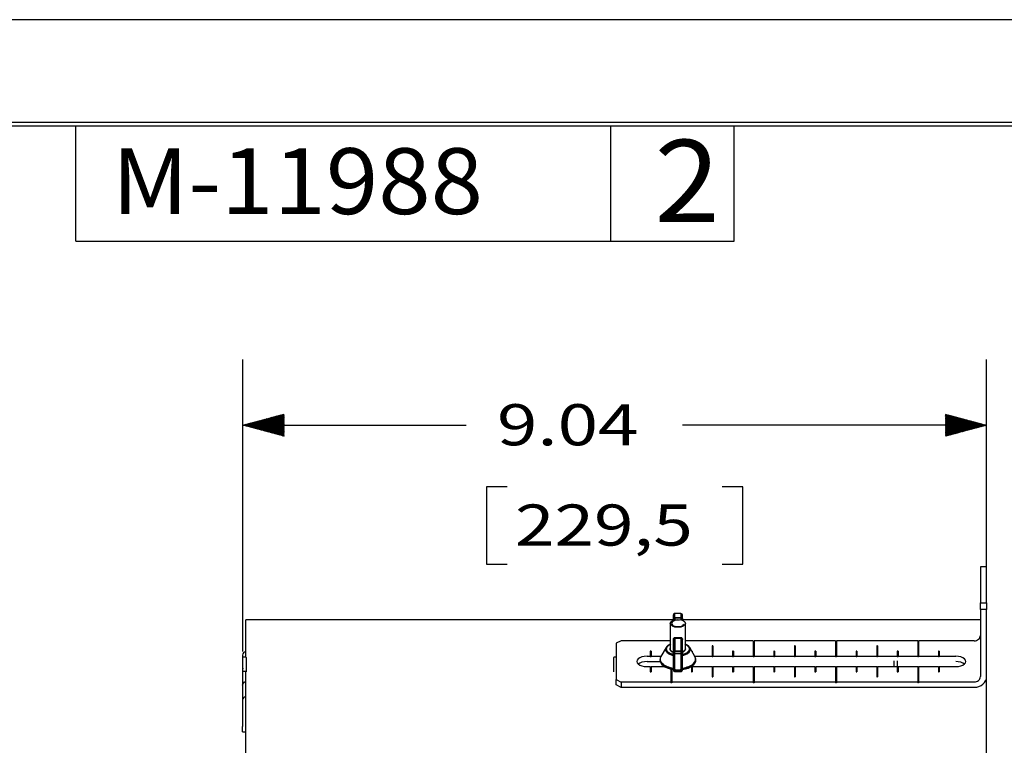
# Model space of a CAD drawing. Units: inches. Extents: x 0 to 17, y 0 to 11.
# Drawn here: x 6.3 to 9.3, y 8.8 to 11 of the extents above; entities that cross this region are included whole.
import ezdxf

# ---------------------------------------------------------------- set-up
doc = ezdxf.new("R2010")
doc.units = ezdxf.units.IN
doc.header["$MEASUREMENT"] = 0
doc.layers.get('0').update_dxf_attribs({"linetype": 'CONTINUOUS'})
for name, color, linetype in [('1', 7, 'CONTINUOUS'), ('100', 7, 'CONTINUOUS'), ('2', 7, 'CONTINUOUS'), ('5', 7, 'CONTINUOUS'), ('TOP', 7, 'CONTINUOUS')]:
    doc.layers.add(name, color=color, linetype=linetype)
doc.styles.add('blockfont', font='simplex.shx')
doc.styles.add('DEFAULT', font='simplex.shx')

msp = doc.modelspace()

# ---------------------------------------------------------------- linework, layer by layer
at = {"color": 7}
msp.add_lwpolyline([(0, 0), (17, 0), (17, 11), (0, 11)], close=True, dxfattribs=at)
at = {"layer": '1', "color": 7, "linetype": 'Continuous'}
for p, q in [((16.6875, 10.6875), (0.3125, 10.6875)), ((0.3225, 10.6775), (16.6775, 10.6775)), ((6.4475, 10.3275), (6.4475, 10.6775)), ((8.0725, 10.3275), (8.0725, 10.6775)), ((8.4475, 10.3275), (8.4475, 10.6775)), ((6.4475, 10.3275), (8.4475, 10.3275)), ((6.9552, 9.0808), (6.9552, 9.9683)), ((9.2139, 9.2371), (9.2139, 9.9683)), ((6.9552, 9.7683), (7.6331, 9.7683)), ((9.2139, 9.7683), (8.2904, 9.7683)), ((7.6956, 9.5808), (7.6956, 9.3464)), ((7.7581, 9.5808), (7.6956, 9.5808)), ((8.4735, 9.5808), (8.411, 9.5808)), ((8.4735, 9.3464), (8.4735, 9.5808)), ((7.6956, 9.3464), (7.7581, 9.3464)), ((8.411, 9.3464), (8.4735, 9.3464)), ((8.2629, 9.1927), (8.2628, 9.1918)), ((8.2631, 9.1912), (8.2628, 9.1904)), ((8.2628, 9.1904), (8.2631, 9.1912)), ((8.263, 9.1931), (8.2673, 9.1964)), ((8.2856, 9.1965), (8.2673, 9.1965)), ((8.2673, 9.1834), (8.2673, 9.1965)), ((8.2856, 9.1834), (8.2673, 9.1834)), ((8.2673, 9.1834), (8.2856, 9.1834)), ((8.2673, 9.1834), (8.2673, 9.1771)), ((8.2673, 9.177), (8.2673, 9.1834)), ((8.2856, 9.1965), (8.2856, 9.1834)), ((8.2896, 9.1939), (8.2856, 9.1964)), ((8.2856, 9.1834), (8.2856, 9.177)), ((8.2856, 9.1834), (8.2856, 9.1771)), ((8.2861, 9.1963), (8.2899, 9.1931)), ((8.2901, 9.1904), (8.2898, 9.1912)), ((8.2898, 9.1912), (8.2901, 9.1904)), ((8.2901, 9.1918), (8.29, 9.1927)), ((8.2628, 9.1761), (8.2628, 9.1758)), ((8.2628, 9.1758), (8.2628, 9.1761)), ((8.2628, 9.1761), (8.2631, 9.1756)), ((8.2898, 9.1756), (8.2901, 9.1761)), ((8.29, 9.1758), (8.2901, 9.1761)), ((8.2901, 9.1761), (8.2901, 9.1758)), ((8.2856, 9.1228), (8.2673, 9.1228)), ((8.2673, 9.1228), (8.2673, 9.1217)), ((8.2673, 9.1217), (8.2673, 9.1228)), ((8.2856, 9.1217), (8.2673, 9.1217)), ((8.2673, 9.1217), (8.2856, 9.1217)), ((8.2673, 9.1217), (8.2673, 9.0823)), ((8.2856, 9.1217), (8.2856, 9.1228)), ((8.2856, 9.1228), (8.2856, 9.1217)), ((8.2856, 9.1217), (8.2856, 9.0823)), ((8.2406, 9.0929), (8.2247, 9.066)), ((8.2533, 9.1028), (8.2504, 9.1012)), ((8.2527, 9.087), (8.2535, 9.0902)), ((8.253, 9.0866), (8.2534, 9.0909)), ((8.2534, 9.0909), (8.253, 9.0866)), ((8.263, 9.1183), (8.2628, 9.1174)), ((8.2629, 9.1181), (8.2628, 9.1174)), ((8.2628, 9.1178), (8.2628, 9.1178)), ((8.2628, 9.1174), (8.2628, 9.0647)), ((8.2901, 9.1174), (8.2898, 9.1186)), ((8.2901, 9.1174), (8.2898, 9.1186)), ((8.2901, 9.0647), (8.2901, 9.1174)), ((8.3025, 9.1012), (8.2996, 9.1028)), ((8.3282, 9.066), (8.3123, 9.0929)), ((8.2528, 9.0886), (8.2527, 9.0874)), ((8.2527, 9.0744), (8.2527, 9.075)), ((8.2527, 9.0749), (8.2528, 9.074)), ((8.2527, 9.0748), (8.2527, 9.0745)), ((8.2528, 9.0865), (8.2532, 9.0851)), ((8.2529, 9.0754), (8.2531, 9.076)), ((8.2536, 9.0902), (8.2532, 9.0893)), ((8.2534, 9.0902), (8.2532, 9.0893)), ((8.2532, 9.0893), (8.2535, 9.0899)), ((8.2537, 9.0716), (8.2539, 9.0714)), ((8.2625, 9.0784), (8.2568, 9.0811)), ((8.2576, 9.0806), (8.2626, 9.0784)), ((8.2624, 9.0786), (8.2627, 9.0785)), ((8.2663, 9.0708), (8.2674, 9.0706)), ((8.2673, 9.0823), (8.2856, 9.0823)), ((8.2673, 9.0752), (8.2673, 9.0823)), ((8.2856, 9.0823), (8.2673, 9.0823)), ((8.2673, 9.0752), (8.2856, 9.0752)), ((8.2856, 9.0752), (8.2673, 9.0752)), ((8.2673, 9.0246), (8.2673, 9.0752)), ((8.2683, 9.0704), (8.2678, 9.0705)), ((8.2856, 9.0823), (8.2856, 9.0752)), ((8.2856, 9.0752), (8.2856, 9.0246)), ((8.2979, 9.0838), (8.2903, 9.0787)), ((8.298, 9.0717), (8.2976, 9.0713)), ((8.299, 9.0741), (8.2993, 9.0745)), ((8.2997, 9.0885), (8.2997, 9.0877)), ((8.3, 9.0759), (8.3, 9.0755)), ((8.3055, 9.075), (8.3022, 9.076)), ((8.3085, 9.0772), (8.3056, 9.0782)), ((8.3085, 9.0772), (8.3056, 9.0782)), ((8.2224, 9.0592), (8.222, 9.0558)), ((8.2295, 9.04), (8.2312, 9.0385)), ((8.2628, 9.0306), (8.2631, 9.029)), ((8.2663, 9.0412), (8.2673, 9.041)), ((8.2897, 9.029), (8.2901, 9.0306)), ((8.2901, 9.0306), (8.2901, 9.0296)), ((8.3216, 9.0385), (8.3233, 9.04)), ((8.3289, 9.0509), (8.3288, 9.0504)), ((8.3308, 9.0558), (8.3305, 9.0592)), ((8.2668, 9.0265), (8.2673, 9.0265)), ((8.2681, 9.0272), (8.2673, 9.0272)), ((8.2673, 9.0267), (8.2673, 9.0254)), ((8.2683, 9.0254), (8.2673, 9.0255)), ((8.2673, 9.0246), (8.2673, 9.0202)), ((8.2856, 9.0246), (8.2673, 9.0246)), ((8.2673, 9.0202), (8.2673, 9.0246)), ((8.2673, 9.0246), (8.2856, 9.0246)), ((8.2673, 9.0202), (8.2856, 9.0202)), ((8.2856, 9.0255), (8.2846, 9.0254)), ((8.2856, 9.0272), (8.2848, 9.0272)), ((8.2856, 9.0254), (8.2856, 9.0267)), ((8.2856, 9.0265), (8.2863, 9.0266)), ((8.2856, 9.0265), (8.2864, 9.0266)), ((8.2856, 9.0246), (8.2856, 9.0202)), ((8.2856, 9.0202), (8.2856, 9.0246)), ((8.2901, 9.0266), (8.2901, 9.0287))]:
    msp.add_line(p, q, dxfattribs=at)
for centre, major_axis, start_param, end_param in [((8.2764, 9.0872), (-0.0375, 0), 5.373069, 7.480579), ((8.2764, 9.0872), (-0.0375, 0), 1.94421, 3.949353), ((8.2764, 9.0577), (-0.0541, 0), 5.985634, 7.602823), ((8.2764, 9.0577), (0.0541, 0), 2.844041, 4.46123), ((8.2764, 9.0884), (-0.0238, 0), 0.150568, 0.943831), ((8.2764, 9.0577), (-0.0541, 0), 1.821955, 3.439144), ((8.2764, 9.0577), (0.0541, 0), 4.963547, 6.580737), ((8.2764, 9.0884), (-0.0232, 0), 2.195174, 3.288315), ((8.2764, 9.0543), (0.0545, 0), 3.088533, 4.458407), ((8.2764, 9.0543), (-0.0545, 0), 6.230126, 7.598439), ((8.2764, 9.0523), (0.0525, 0), 3.660301, 4.448687), ((8.2764, 9.0543), (-0.0545, 0), 1.811417, 3.194657), ((8.2764, 9.0543), (0.0545, 0), 4.952765, 6.33625), ((8.2764, 9.0523), (0.0525, 0), 4.978452, 5.749336)]:
    msp.add_ellipse(centre, major_axis=major_axis, ratio=0.518562, start_param=start_param, end_param=end_param, dxfattribs=at)
for points, weights in [([(8.2628, 9.1918), (8.2628, 9.1926), (8.2628, 9.1884), (8.2628, 9.1795)], [0.956578302166, 0.928713020597, 0.928713020597, 0.956578302166]), ([(8.2673, 9.1834), (8.2647, 9.1834), (8.2628, 9.1818), (8.2628, 9.1795)], [1, 0.804737854124, 0.804737854124, 1]), ([(8.2628, 9.1795), (8.2628, 9.1818), (8.2647, 9.1834), (8.2673, 9.1834)], [0.956578302166, 0.769794770396, 0.769794770396, 0.956578302166]), ([(8.2673, 9.1834), (8.2673, 9.1927), (8.2673, 9.1972), (8.2673, 9.1964)], [0.956578302166, 0.92889460861, 0.928714203941, 0.956037088159]), ([(8.2856, 9.1964), (8.2856, 9.1972), (8.2856, 9.1927), (8.2856, 9.1834)], [0.956037088158, 0.928714203941, 0.92889460861, 0.956578302166]), ([(8.2856, 9.1834), (8.2882, 9.1834), (8.2901, 9.1818), (8.2901, 9.1795)], [0.956578302166, 0.769794770396, 0.769794770396, 0.956578302166]), ([(8.2901, 9.1795), (8.2901, 9.1818), (8.2882, 9.1834), (8.2856, 9.1834)], [1, 0.804737854124, 0.804737854124, 1]), ([(8.2901, 9.1795), (8.2901, 9.1884), (8.2901, 9.1926), (8.2901, 9.1918)], [0.956578302166, 0.928713020597, 0.928713020597, 0.956578302166]), ([(8.2628, 9.1795), (8.2628, 9.1788), (8.2628, 9.1774), (8.2628, 9.1761)], [1, 0.862235560194, 0.862235560194, 1]), ([(8.2901, 9.1761), (8.2901, 9.1774), (8.2901, 9.1788), (8.2901, 9.1795)], [1, 0.862235560194, 0.862235560194, 1]), ([(8.2673, 9.1217), (8.2647, 9.1217), (8.2628, 9.12), (8.2628, 9.1178)], [0.956578302166, 0.769794770396, 0.769794770396, 0.956578302166]), ([(8.2628, 9.1178), (8.2628, 9.12), (8.2647, 9.1217), (8.2673, 9.1217)], [1, 0.804737854124, 0.804737854124, 1]), ([(8.2673, 9.0823), (8.2673, 9.0988), (8.2673, 9.1123), (8.2673, 9.1217)], [0.956578302166, 0.928713020597, 0.928713020597, 0.956578302166]), ([(8.2856, 9.1217), (8.2856, 9.1123), (8.2856, 9.0988), (8.2856, 9.0823)], [0.956578302166, 0.928713020597, 0.928713020597, 0.956578302166]), ([(8.2856, 9.1217), (8.2882, 9.1217), (8.2901, 9.12), (8.2901, 9.1178)], [1, 0.804737854124, 0.804737854124, 1]), ([(8.2901, 9.1178), (8.2901, 9.12), (8.2882, 9.1217), (8.2856, 9.1217)], [0.956578302166, 0.769794770396, 0.769794770396, 0.956578302166]), ([(8.2517, 9.1018), (8.2269, 9.0905), (8.235, 9.0747), (8.2629, 9.0691)], [0.742981328065, 0.531419326184, 0.585988475785, 0.906688776868]), ([(8.2635, 9.0714), (8.2357, 9.0771), (8.2295, 9.0929), (8.2553, 9.103)], [0.901437908232, 0.572201389522, 0.528627139119, 0.770715157023]), ([(8.2628, 9.1178), (8.2628, 9.1088), (8.2628, 9.096), (8.2628, 9.0804)], [0.956578302166, 0.928713020597, 0.928713020597, 0.956578302166]), ([(8.2975, 9.103), (8.3235, 9.093), (8.3172, 9.0771), (8.2894, 9.0714)], [0.771998263634, 0.528400218367, 0.571647233467, 0.901739308934]), ([(8.29, 9.0691), (8.3179, 9.0747), (8.326, 9.0905), (8.3012, 9.1018)], [0.906681994733, 0.585985571135, 0.531420090913, 0.742985554067]), ([(8.2901, 9.0804), (8.2901, 9.096), (8.2901, 9.1088), (8.2901, 9.1178)], [0.956578302166, 0.928713020597, 0.928713020597, 0.956578302166]), ([(8.2673, 9.0823), (8.2647, 9.0823), (8.2628, 9.0816), (8.2628, 9.0804)], [1, 0.804737854124, 0.804737854124, 1]), ([(8.2628, 9.0804), (8.2628, 9.0816), (8.2647, 9.0823), (8.2673, 9.0823)], [0.956578302166, 0.769794770396, 0.769794770396, 0.956578302166]), ([(8.2628, 9.0804), (8.2628, 9.0795), (8.2628, 9.0785), (8.2628, 9.0776)], [1, 0.921965061906, 0.921965061906, 1]), ([(8.2628, 9.0776), (8.2628, 9.0563), (8.2628, 9.0396), (8.2628, 9.0287)], [0.956578302166, 0.930269060478, 0.930269060478, 0.956578302166]), ([(8.2673, 9.0752), (8.2647, 9.0752), (8.2628, 9.0762), (8.2628, 9.0776)], [0.956578302166, 0.769794770396, 0.769794770396, 0.956578302166]), ([(8.2628, 9.0776), (8.2628, 9.0762), (8.2647, 9.0752), (8.2673, 9.0752)], [1, 0.804737854124, 0.804737854124, 1]), ([(8.2673, 9.0752), (8.2673, 9.0774), (8.2673, 9.08), (8.2673, 9.0823)], [1, 0.921965061906, 0.921965061906, 1]), ([(8.2673, 9.0246), (8.2673, 9.0358), (8.2673, 9.0532), (8.2673, 9.0752)], [0.956578302166, 0.930269060478, 0.930269060478, 0.956578302166]), ([(8.2856, 9.0823), (8.2856, 9.08), (8.2856, 9.0774), (8.2856, 9.0752)], [1, 0.921965061906, 0.921965061906, 1]), ([(8.2856, 9.0823), (8.2882, 9.0823), (8.2901, 9.0816), (8.2901, 9.0804)], [0.956578302166, 0.769794770396, 0.769794770396, 0.956578302166]), ([(8.2901, 9.0804), (8.2901, 9.0816), (8.2882, 9.0823), (8.2856, 9.0823)], [1, 0.804737854124, 0.804737854124, 1]), ([(8.2901, 9.0776), (8.2901, 9.0762), (8.2882, 9.0752), (8.2856, 9.0752)], [0.956578302166, 0.769794770396, 0.769794770396, 0.956578302166]), ([(8.2856, 9.0752), (8.2882, 9.0752), (8.2901, 9.0762), (8.2901, 9.0776)], [1, 0.804737854124, 0.804737854124, 1]), ([(8.2856, 9.0752), (8.2856, 9.0532), (8.2856, 9.0358), (8.2856, 9.0246)], [0.956578302166, 0.930269060478, 0.930269060478, 0.956578302166]), ([(8.2901, 9.0776), (8.2901, 9.0785), (8.2901, 9.0795), (8.2901, 9.0804)], [1, 0.921965061906, 0.921965061906, 1]), ([(8.2901, 9.0287), (8.2901, 9.0396), (8.2901, 9.0563), (8.2901, 9.0776)], [0.956578302166, 0.930269060478, 0.930269060478, 0.956578302166]), ([(8.2628, 9.0287), (8.2628, 9.0228), (8.2628, 9.0234), (8.2628, 9.0306)], [0.956578302166, 0.8793779555, 0.8793779555, 0.956578302166]), ([(8.2673, 9.0246), (8.2647, 9.0246), (8.2628, 9.0263), (8.2628, 9.0287)], [0.956578302166, 0.769794770396, 0.769794770396, 0.956578302166]), ([(8.2628, 9.0287), (8.2628, 9.0263), (8.2647, 9.0246), (8.2673, 9.0246)], [0.956578302166, 0.769794770396, 0.769794770396, 0.956578302166]), ([(8.2856, 9.0246), (8.2882, 9.0246), (8.2901, 9.0263), (8.2901, 9.0287)], [0.956578302166, 0.769794770396, 0.769794770396, 0.956578302166]), ([(8.2901, 9.0287), (8.2901, 9.0263), (8.2882, 9.0246), (8.2856, 9.0246)], [0.956578302166, 0.769794770396, 0.769794770396, 0.956578302166])]:
    msp.add_rational_spline(points, weights, degree=3, dxfattribs=at)
for points, degree, knots in [([(8.2628, 9.1795), (8.2628, 9.1803), (8.2628, 9.1819), (8.2628, 9.184), (8.2628, 9.1877), (8.2628, 9.1908), (8.2628, 9.1918), (8.2628, 9.1919), (8.2628, 9.1919), (8.2628, 9.1918)], 2, [0, 0, 0, 0.0625, 0.125, 0.25, 0.5, 0.75, 0.875, 0.925, 1, 1, 1]), ([(8.2673, 9.1964), (8.2668, 9.1964), (8.2659, 9.1963), (8.2645, 9.1956), (8.2634, 9.1943), (8.263, 9.1933), (8.2629, 9.1928)], 3, [0, 0, 0, 0, 0.247891, 0.500961, 0.753714, 1, 1, 1, 1]), ([(8.2901, 9.1795), (8.2901, 9.1803), (8.2901, 9.1819), (8.2901, 9.184), (8.2901, 9.1877), (8.2901, 9.1908), (8.2901, 9.1918), (8.2901, 9.1919), (8.2901, 9.1919), (8.2901, 9.1918)], 2, [0, 0, 0, 0.0625, 0.125, 0.25, 0.5, 0.75, 0.875, 0.925, 1, 1, 1]), ([(8.2673, 9.1228), (8.2667, 9.1227), (8.2659, 9.1226), (8.2648, 9.122), (8.2641, 9.1214), (8.2635, 9.1207), (8.2629, 9.1196), (8.2628, 9.1188), (8.2628, 9.1182)], 3, [0, 0, 0, 0, 0.240127, 0.36919, 0.500863, 0.632419, 0.761139, 1, 1, 1, 1]), ([(8.2901, 9.1182), (8.2901, 9.1188), (8.2899, 9.1196), (8.2894, 9.1207), (8.2888, 9.1214), (8.2881, 9.122), (8.287, 9.1226), (8.2861, 9.1227), (8.2856, 9.1228)], 3, [0, 0, 0, 0, 0.238861, 0.367581, 0.499137, 0.63081, 0.759873, 1, 1, 1, 1]), ([(8.2532, 9.1021), (8.2504, 9.1009), (8.2448, 9.0969), (8.2412, 9.0913), (8.2412, 9.0855), (8.2448, 9.0799), (8.2516, 9.0751), (8.2592, 9.0723), (8.2626, 9.0716)], 2, [0, 0, 0, 0.103975, 0.262561, 0.421147, 0.579733, 0.738318, 0.896904, 1, 1, 1]), ([(8.2628, 9.0804), (8.2628, 9.0819), (8.2628, 9.0847), (8.2628, 9.0889), (8.2628, 9.0968), (8.2628, 9.1063), (8.2628, 9.1124), (8.2628, 9.115), (8.2628, 9.1168), (8.2628, 9.1178)], 2, [0, 0, 0, 0.0625, 0.125, 0.25, 0.5, 0.75, 0.875, 0.925, 1, 1, 1]), ([(8.2901, 9.0804), (8.2901, 9.0819), (8.2901, 9.0847), (8.2901, 9.0889), (8.2901, 9.0968), (8.2901, 9.1063), (8.2901, 9.1124), (8.2901, 9.115), (8.2901, 9.1168), (8.2901, 9.1178)], 2, [0, 0, 0, 0.0625, 0.125, 0.25, 0.5, 0.75, 0.875, 0.925, 1, 1, 1]), ([(8.2903, 9.0716), (8.2936, 9.0723), (8.3013, 9.0751), (8.3081, 9.0799), (8.3117, 9.0855), (8.3117, 9.0913), (8.3081, 9.0969), (8.3025, 9.1008), (8.2997, 9.1021)], 2, [0, 0, 0, 0.103102, 0.261686, 0.42027, 0.578854, 0.737438, 0.896022, 1, 1, 1]), ([(8.2626, 9.0784), (8.2625, 9.0784), (8.2587, 9.0799), (8.2537, 9.0841), (8.253, 9.0866)], 2, [0, 0, 0, 0.001505, 0.500244, 1, 1, 1]), ([(8.2628, 9.0776), (8.2628, 9.0776), (8.2628, 9.0776), (8.2628, 9.0777), (8.2628, 9.0778), (8.2628, 9.078), (8.2628, 9.0782), (8.2628, 9.0783), (8.2628, 9.0785), (8.2628, 9.0788), (8.2628, 9.0791), (8.2628, 9.0793), (8.2628, 9.0796), (8.2628, 9.0798), (8.2628, 9.08), (8.2628, 9.0802), (8.2628, 9.0803), (8.2628, 9.0804), (8.2628, 9.0804), (8.2628, 9.0804)], 2, [0, 0, 0, 0.015625, 0.03125, 0.0625, 0.125, 0.175, 0.25, 0.307143, 0.392857, 0.5, 0.557143, 0.642857, 0.75, 0.8, 0.875, 0.9375, 0.96875, 0.98125, 1, 1, 1]), ([(8.2628, 9.0287), (8.2628, 9.0298), (8.2628, 9.0319), (8.2628, 9.0353), (8.2628, 9.0431), (8.2628, 9.0555), (8.2628, 9.0661), (8.2628, 9.0714), (8.2628, 9.0752), (8.2628, 9.0776)], 2, [0, 0, 0, 0.0625, 0.125, 0.25, 0.5, 0.75, 0.875, 0.925, 1, 1, 1]), ([(8.2901, 9.0776), (8.2901, 9.0776), (8.2901, 9.0776), (8.2901, 9.0777), (8.2901, 9.0778), (8.2901, 9.078), (8.2901, 9.0782), (8.2901, 9.0783), (8.2901, 9.0785), (8.2901, 9.0788), (8.2901, 9.0791), (8.2901, 9.0793), (8.2901, 9.0796), (8.2901, 9.0798), (8.2901, 9.08), (8.2901, 9.0802), (8.2901, 9.0803), (8.2901, 9.0804), (8.2901, 9.0804), (8.2901, 9.0804)], 2, [0, 0, 0, 0.015625, 0.03125, 0.0625, 0.125, 0.175, 0.25, 0.307143, 0.392857, 0.5, 0.557143, 0.642857, 0.75, 0.8, 0.875, 0.9375, 0.96875, 0.98125, 1, 1, 1]), ([(8.2901, 9.0287), (8.2901, 9.0298), (8.2901, 9.0319), (8.2901, 9.0353), (8.2901, 9.0431), (8.2901, 9.0555), (8.2901, 9.0661), (8.2901, 9.0714), (8.2901, 9.0752), (8.2901, 9.0776)], 2, [0, 0, 0, 0.0625, 0.125, 0.25, 0.5, 0.75, 0.875, 0.925, 1, 1, 1]), ([(8.2627, 9.0261), (8.2595, 9.0265), (8.2516, 9.0282), (8.243, 9.0312), (8.2357, 9.035), (8.2299, 9.0394), (8.2278, 9.0421), (8.2277, 9.0423)], 2, [0, 0, 0, 0.138025, 0.349868, 0.561712, 0.773555, 0.985398, 1, 1, 1]), ([(8.3252, 9.0423), (8.3251, 9.0421), (8.323, 9.0394), (8.3172, 9.035), (8.3099, 9.0312), (8.3013, 9.0282), (8.2934, 9.0265), (8.2902, 9.0261)], 2, [0, 0, 0, 0.014622, 0.226464, 0.438306, 0.650148, 0.86199, 1, 1, 1]), ([(8.2628, 9.0248), (8.2628, 9.0242), (8.263, 9.0231), (8.264, 9.0215), (8.2656, 9.0205), (8.2667, 9.0202), (8.2673, 9.0202)], 3, [0, 0, 0, 0, 0.239943, 0.498885, 0.75839, 1, 1, 1, 1]), ([(8.2856, 9.0202), (8.2862, 9.0202), (8.2873, 9.0205), (8.2889, 9.0215), (8.2899, 9.0231), (8.2901, 9.0242), (8.2901, 9.0248)], 3, [0, 0, 0, 0, 0.24161, 0.501115, 0.760057, 1, 1, 1, 1])]:
    msp.add_open_spline(points, degree=degree, knots=knots, dxfattribs=at)
for points, degree in [([(8.2628, 9.1761), (8.2628, 9.1761), (8.2628, 9.1761), (8.2628, 9.1761), (8.2628, 9.1762), (8.2628, 9.1762), (8.2628, 9.1762), (8.2628, 9.1763), (8.2628, 9.1763), (8.2628, 9.1763), (8.2628, 9.1763), (8.2628, 9.1764), (8.2628, 9.1764), (8.2628, 9.1764), (8.2628, 9.1765), (8.2628, 9.1765), (8.2628, 9.1765), (8.2628, 9.1766), (8.2628, 9.1766), (8.2628, 9.1766), (8.2628, 9.1767), (8.2628, 9.1767), (8.2628, 9.1767), (8.2628, 9.1767), (8.2628, 9.1768), (8.2628, 9.1768), (8.2628, 9.1768), (8.2628, 9.1769), (8.2628, 9.1769), (8.2628, 9.1769), (8.2628, 9.177), (8.2628, 9.177), (8.2628, 9.177), (8.2628, 9.1771), (8.2628, 9.1771), (8.2628, 9.1771), (8.2628, 9.1772), (8.2628, 9.1772), (8.2628, 9.1772), (8.2628, 9.1772), (8.2628, 9.1773), (8.2628, 9.1773), (8.2628, 9.1773), (8.2628, 9.1774), (8.2628, 9.1774), (8.2628, 9.1774), (8.2628, 9.1775), (8.2628, 9.1775), (8.2628, 9.1775), (8.2628, 9.1776), (8.2628, 9.1776), (8.2628, 9.1776), (8.2628, 9.1776), (8.2628, 9.1777), (8.2628, 9.1777), (8.2628, 9.1777), (8.2628, 9.1778), (8.2628, 9.1778), (8.2628, 9.1778), (8.2628, 9.1778), (8.2628, 9.1779), (8.2628, 9.1779), (8.2628, 9.1779), (8.2628, 9.178), (8.2628, 9.178), (8.2628, 9.178), (8.2628, 9.1781), (8.2628, 9.1781), (8.2628, 9.1781), (8.2628, 9.1781), (8.2628, 9.1782), (8.2628, 9.1782), (8.2628, 9.1782), (8.2628, 9.1783), (8.2628, 9.1783), (8.2628, 9.1783), (8.2628, 9.1783), (8.2628, 9.1784), (8.2628, 9.1784), (8.2628, 9.1784), (8.2628, 9.1784), (8.2628, 9.1785), (8.2628, 9.1785), (8.2628, 9.1785), (8.2628, 9.1785), (8.2628, 9.1786), (8.2628, 9.1786), (8.2628, 9.1786), (8.2628, 9.1787), (8.2628, 9.1787), (8.2628, 9.1787), (8.2628, 9.1787), (8.2628, 9.1788), (8.2628, 9.1788), (8.2628, 9.1788), (8.2628, 9.1788), (8.2628, 9.1789), (8.2628, 9.1789), (8.2628, 9.1789), (8.2628, 9.1789), (8.2628, 9.1789), (8.2628, 9.179), (8.2628, 9.179), (8.2628, 9.179), (8.2628, 9.179), (8.2628, 9.1791), (8.2628, 9.1791), (8.2628, 9.1791), (8.2628, 9.1791), (8.2628, 9.1791), (8.2628, 9.1792), (8.2628, 9.1792), (8.2628, 9.1792), (8.2628, 9.1792), (8.2628, 9.1792), (8.2628, 9.1793), (8.2628, 9.1793), (8.2628, 9.1793), (8.2628, 9.1793), (8.2628, 9.1793), (8.2628, 9.1794), (8.2628, 9.1794), (8.2628, 9.1794), (8.2628, 9.1794), (8.2628, 9.1794), (8.2628, 9.1794), (8.2628, 9.1795), (8.2628, 9.1795), (8.2628, 9.1795), (8.2628, 9.1795)], 2), ([(8.2901, 9.1761), (8.2901, 9.1761), (8.2901, 9.1761), (8.2901, 9.1761), (8.2901, 9.1762), (8.2901, 9.1762), (8.2901, 9.1762), (8.2901, 9.1763), (8.2901, 9.1763), (8.2901, 9.1763), (8.2901, 9.1763), (8.2901, 9.1764), (8.2901, 9.1764), (8.2901, 9.1764), (8.2901, 9.1765), (8.2901, 9.1765), (8.2901, 9.1765), (8.2901, 9.1766), (8.2901, 9.1766), (8.2901, 9.1766), (8.2901, 9.1767), (8.2901, 9.1767), (8.2901, 9.1767), (8.2901, 9.1767), (8.2901, 9.1768), (8.2901, 9.1768), (8.2901, 9.1768), (8.2901, 9.1769), (8.2901, 9.1769), (8.2901, 9.1769), (8.2901, 9.177), (8.2901, 9.177), (8.2901, 9.177), (8.2901, 9.1771), (8.2901, 9.1771), (8.2901, 9.1771), (8.2901, 9.1772), (8.2901, 9.1772), (8.2901, 9.1772), (8.2901, 9.1772), (8.2901, 9.1773), (8.2901, 9.1773), (8.2901, 9.1773), (8.2901, 9.1774), (8.2901, 9.1774), (8.2901, 9.1774), (8.2901, 9.1775), (8.2901, 9.1775), (8.2901, 9.1775), (8.2901, 9.1776), (8.2901, 9.1776), (8.2901, 9.1776), (8.2901, 9.1776), (8.2901, 9.1777), (8.2901, 9.1777), (8.2901, 9.1777), (8.2901, 9.1778), (8.2901, 9.1778), (8.2901, 9.1778), (8.2901, 9.1778), (8.2901, 9.1779), (8.2901, 9.1779), (8.2901, 9.1779), (8.2901, 9.178), (8.2901, 9.178), (8.2901, 9.178), (8.2901, 9.1781), (8.2901, 9.1781), (8.2901, 9.1781), (8.2901, 9.1781), (8.2901, 9.1782), (8.2901, 9.1782), (8.2901, 9.1782), (8.2901, 9.1783), (8.2901, 9.1783), (8.2901, 9.1783), (8.2901, 9.1783), (8.2901, 9.1784), (8.2901, 9.1784), (8.2901, 9.1784), (8.2901, 9.1784), (8.2901, 9.1785), (8.2901, 9.1785), (8.2901, 9.1785), (8.2901, 9.1785), (8.2901, 9.1786), (8.2901, 9.1786), (8.2901, 9.1786), (8.2901, 9.1787), (8.2901, 9.1787), (8.2901, 9.1787), (8.2901, 9.1787), (8.2901, 9.1788), (8.2901, 9.1788), (8.2901, 9.1788), (8.2901, 9.1788), (8.2901, 9.1789), (8.2901, 9.1789), (8.2901, 9.1789), (8.2901, 9.1789), (8.2901, 9.1789), (8.2901, 9.179), (8.2901, 9.179), (8.2901, 9.179), (8.2901, 9.179), (8.2901, 9.1791), (8.2901, 9.1791), (8.2901, 9.1791), (8.2901, 9.1791), (8.2901, 9.1791), (8.2901, 9.1792), (8.2901, 9.1792), (8.2901, 9.1792), (8.2901, 9.1792), (8.2901, 9.1792), (8.2901, 9.1793), (8.2901, 9.1793), (8.2901, 9.1793), (8.2901, 9.1793), (8.2901, 9.1793), (8.2901, 9.1794), (8.2901, 9.1794), (8.2901, 9.1794), (8.2901, 9.1794), (8.2901, 9.1794), (8.2901, 9.1794), (8.2901, 9.1795), (8.2901, 9.1795), (8.2901, 9.1795), (8.2901, 9.1795)], 2), ([(8.2504, 9.1012), (8.2434, 9.0978), (8.2406, 9.0929)], 2), ([(8.3123, 9.0929), (8.3095, 9.0978), (8.3025, 9.1012)], 2), ([(8.2532, 9.0893), (8.253, 9.0884), (8.2529, 9.0875), (8.253, 9.0866)], 3), ([(8.253, 9.0866), (8.2528, 9.0879), (8.2532, 9.0893)], 2)]:
    msp.add_open_spline(points, degree=degree, dxfattribs=at)
at = {"layer": '100', "color": 7, "linetype": 'Continuous'}
for p, q in [((8.2628, 9.1771), (6.9639, 9.1771)), ((6.9639, 9.064), (6.9639, 9.1771)), ((9.1951, 9.1771), (8.2901, 9.1771)), ((9.2139, 9.1771), (9.2138, 9.1771)), ((9.2139, 8.1696), (9.2139, 9.1771)), ((8.0889, 9.064), (8.0821, 9.064)), ((8.0821, 9.064), (8.0821, 9.0627)), ((8.0821, 9.0258), (8.0821, 9.0627)), ((6.9639, 8.1696), (6.9639, 9.019)), ((8.0821, 9.019), (8.0821, 9.0258))]:
    msp.add_line(p, q, dxfattribs=at)
at = {"layer": '2', "color": 7, "linetype": 'Continuous'}
for p, q in [((8.2534, 9.1662), (8.2534, 9.0884)), ((8.2994, 9.0884), (8.2994, 9.1662)), ((6.9539, 9.0702), (6.9539, 9.0255)), ((6.9652, 9.064), (6.9552, 9.064)), ((6.9552, 9.064), (6.9552, 9.0627)), ((6.9552, 9.0258), (6.9552, 9.0627)), ((6.9652, 9.0627), (6.9652, 9.064)), ((6.9652, 9.0627), (6.9652, 9.0258)), ((8.2534, 9.0881), (8.2534, 9.087)), ((8.2994, 9.0718), (8.2994, 9.072)), ((8.9327, 9.0351), (8.9327, 9.0525)), ((8.9427, 9.0525), (8.9427, 9.0329)), ((6.9552, 9.0299), (6.9539, 9.0255)), ((6.9539, 9.0255), (6.9539, 8.98)), ((6.9552, 9.0121), (6.9552, 9.0258)), ((6.9552, 9.0208), (6.9652, 9.0208)), ((6.9552, 8.9894), (6.9552, 9.0121)), ((6.9652, 9.0258), (6.9652, 9.019)), ((6.9539, 8.9786), (6.9539, 8.98)), ((6.9539, 8.9786), (6.9539, 8.9339)), ((6.9552, 8.9894), (6.9565, 8.9848)), ((6.9539, 8.9339), (6.9539, 8.8527)), ((6.9539, 8.8371), (6.9539, 8.8527)), ((6.9539, 8.8371), (6.9639, 8.8371))]:
    msp.add_line(p, q, dxfattribs=at)
msp.add_ellipse((8.2764, 9.1662), major_axis=(-0.023, 0), ratio=0.518562, dxfattribs=at)
for centre, major_axis, ratio, start_param, end_param in [((8.2764, 9.1662), (-0.0191, 0), 0.518562, 4.45059, 9.162979), ((6.9652, 9.0702), (0.0113, 0), 0.866025, 1.682138, 3.141593), ((6.9652, 8.9786), (0.0113, 0), 0.866025, 1.682138, 3.141593), ((6.9652, 8.9339), (0.0113, 0), 0.866025, 1.682138, 3.141593)]:
    msp.add_ellipse(centre, major_axis=major_axis, ratio=ratio, start_param=start_param, end_param=end_param, dxfattribs=at)
at = {"layer": '5', "color": 7, "linetype": 'Continuous'}
for p, q in [((9.2139, 9.3385), (9.1951, 9.3385)), ((9.1951, 9.3385), (9.1951, 9.2285)), ((9.2139, 9.2285), (9.2139, 9.3385)), ((9.1951, 9.208), (9.1951, 9.2285)), ((9.1951, 9.2285), (9.2139, 9.2285)), ((9.2139, 9.2285), (9.2139, 9.208)), ((9.1951, 9.208), (9.1951, 9.0045)), ((9.2139, 9.208), (9.1951, 9.208)), ((9.2139, 9.0045), (9.2139, 9.208)), ((8.1039, 9.1132), (8.0889, 9.1057)), ((8.0889, 9.1057), (8.0889, 8.9957)), ((8.2534, 9.1132), (8.1039, 9.1132)), ((8.5051, 9.1132), (8.2994, 9.1132)), ((8.3826, 9.0976), (8.3801, 9.0976)), ((8.3801, 9.0976), (8.3801, 9.0663)), ((8.3826, 9.0954), (8.3801, 9.0954)), ((8.3826, 9.0976), (8.3826, 9.0663)), ((8.5051, 9.1132), (8.5051, 9.0663)), ((8.5076, 9.1111), (8.5051, 9.1111)), ((8.5076, 9.1132), (8.5076, 9.0663)), ((8.7551, 9.1132), (8.5076, 9.1132)), ((8.6326, 9.0976), (8.6301, 9.0976)), ((8.6301, 9.0976), (8.6301, 9.0663)), ((8.6326, 9.0954), (8.6301, 9.0954)), ((8.6326, 9.0976), (8.6326, 9.0663)), ((8.7551, 9.1132), (8.7551, 9.0663)), ((8.7576, 9.1111), (8.7551, 9.1111)), ((8.7576, 9.1132), (8.7576, 9.0663)), ((9.0051, 9.1132), (8.7576, 9.1132)), ((8.8826, 9.0976), (8.8801, 9.0976)), ((8.8801, 9.0976), (8.8801, 9.0663)), ((8.8826, 9.0954), (8.8801, 9.0954)), ((8.8826, 9.0976), (8.8826, 9.0663)), ((9.0051, 9.1132), (9.0051, 9.0663)), ((9.0076, 9.1111), (9.0051, 9.1111)), ((9.1764, 9.1132), (9.0076, 9.1132)), ((9.0076, 9.1132), (9.0076, 9.0663)), ((8.1826, 9.0663), (8.1926, 9.0663)), ((8.1951, 9.082), (8.1926, 9.082)), ((8.1926, 9.082), (8.1926, 9.0663)), ((8.1951, 9.0798), (8.1926, 9.0798)), ((8.1926, 9.0642), (8.1926, 9.0663)), ((8.1951, 9.0642), (8.1926, 9.0642)), ((8.1951, 9.082), (8.1951, 9.0663)), ((8.1951, 9.0642), (8.1951, 9.0663)), ((8.1951, 9.0663), (8.2249, 9.0663)), ((8.3201, 9.082), (8.3187, 9.082)), ((8.3201, 9.0798), (8.32, 9.0798)), ((8.3201, 9.082), (8.3201, 9.0797)), ((8.328, 9.0663), (8.3801, 9.0663)), ((8.3801, 9.0642), (8.3801, 9.0663)), ((8.3826, 9.0642), (8.3801, 9.0642)), ((8.3826, 9.0642), (8.3826, 9.0663)), ((8.3826, 9.0663), (8.4426, 9.0663)), ((8.4426, 9.082), (8.4426, 9.0663)), ((8.4451, 9.082), (8.4426, 9.082)), ((8.4451, 9.0798), (8.4426, 9.0798)), ((8.4426, 9.0642), (8.4426, 9.0663)), ((8.4451, 9.0642), (8.4426, 9.0642)), ((8.4451, 9.082), (8.4451, 9.0663)), ((8.4451, 9.0642), (8.4451, 9.0663)), ((8.4451, 9.0663), (8.5051, 9.0663)), ((8.5051, 9.0642), (8.5051, 9.0663)), ((8.5076, 9.0642), (8.5051, 9.0642)), ((8.5076, 9.0642), (8.5076, 9.0663)), ((8.5076, 9.0663), (8.5676, 9.0663)), ((8.5676, 9.082), (8.5676, 9.0663)), ((8.5701, 9.082), (8.5676, 9.082)), ((8.5701, 9.0798), (8.5676, 9.0798)), ((8.5676, 9.0642), (8.5676, 9.0663)), ((8.5701, 9.0642), (8.5676, 9.0642)), ((8.5701, 9.082), (8.5701, 9.0663)), ((8.5701, 9.0642), (8.5701, 9.0663)), ((8.5701, 9.0663), (8.6301, 9.0663)), ((8.6301, 9.0642), (8.6301, 9.0663)), ((8.6326, 9.0642), (8.6301, 9.0642)), ((8.6326, 9.0642), (8.6326, 9.0663)), ((8.6326, 9.0663), (8.6926, 9.0663)), ((8.6926, 9.082), (8.6926, 9.0663)), ((8.6951, 9.082), (8.6926, 9.082)), ((8.6951, 9.0798), (8.6926, 9.0798)), ((8.6926, 9.0642), (8.6926, 9.0663)), ((8.6951, 9.0642), (8.6926, 9.0642)), ((8.6951, 9.082), (8.6951, 9.0663)), ((8.6951, 9.0642), (8.6951, 9.0663)), ((8.6951, 9.0663), (8.7551, 9.0663)), ((8.7551, 9.0642), (8.7551, 9.0663)), ((8.7576, 9.0642), (8.7551, 9.0642)), ((8.7576, 9.0642), (8.7576, 9.0663)), ((8.7576, 9.0663), (8.8176, 9.0663)), ((8.8201, 9.082), (8.8176, 9.082)), ((8.8176, 9.082), (8.8176, 9.0663)), ((8.8201, 9.0798), (8.8176, 9.0798)), ((8.8176, 9.0642), (8.8176, 9.0663)), ((8.8201, 9.0642), (8.8176, 9.0642)), ((8.8201, 9.082), (8.8201, 9.0663)), ((8.8201, 9.0642), (8.8201, 9.0663)), ((8.8201, 9.0663), (8.8801, 9.0663)), ((8.8801, 9.0642), (8.8801, 9.0663)), ((8.8826, 9.0642), (8.8801, 9.0642)), ((8.8826, 9.0642), (8.8826, 9.0663)), ((8.8826, 9.0663), (8.9426, 9.0663)), ((8.9451, 9.082), (8.9426, 9.082)), ((8.9426, 9.082), (8.9426, 9.0663)), ((8.9451, 9.0798), (8.9426, 9.0798)), ((8.9426, 9.0642), (8.9426, 9.0663)), ((8.9451, 9.0642), (8.9426, 9.0642)), ((8.9451, 9.082), (8.9451, 9.0663)), ((8.9451, 9.0642), (8.9451, 9.0663)), ((8.9451, 9.0663), (9.0051, 9.0663)), ((9.0051, 9.0642), (9.0051, 9.0663)), ((9.0076, 9.0642), (9.0051, 9.0642)), ((9.0076, 9.0642), (9.0076, 9.0663)), ((9.0076, 9.0663), (9.0676, 9.0663)), ((9.0701, 9.082), (9.0676, 9.082)), ((9.0676, 9.082), (9.0676, 9.0663)), ((9.0701, 9.0798), (9.0676, 9.0798)), ((9.0676, 9.0642), (9.0676, 9.0663)), ((9.0701, 9.0642), (9.0676, 9.0642)), ((9.0701, 9.082), (9.0701, 9.0663)), ((9.0701, 9.0663), (9.1201, 9.0663)), ((9.0701, 9.0642), (9.0701, 9.0663)), ((8.1826, 9.0501), (8.2226, 9.0501)), ((8.1826, 9.0351), (8.1926, 9.0351)), ((8.1926, 9.0351), (8.1926, 9.0195)), ((8.1951, 9.0329), (8.1926, 9.0329)), ((8.1951, 9.0351), (8.1951, 9.0195)), ((8.1951, 9.0351), (8.2358, 9.0351)), ((8.3171, 9.0351), (8.3176, 9.0351)), ((8.3176, 9.0351), (8.3176, 9.0195)), ((8.3201, 9.0329), (8.3176, 9.0329)), ((8.3201, 9.0351), (8.3201, 9.0195)), ((8.3201, 9.0351), (8.3801, 9.0351)), ((8.3801, 9.0351), (8.3801, 9.0038)), ((8.3826, 9.0329), (8.3801, 9.0329)), ((8.3826, 9.0351), (8.3826, 9.0038)), ((8.3826, 9.0351), (8.4426, 9.0351)), ((8.4426, 9.0351), (8.4426, 9.0195)), ((8.4451, 9.0329), (8.4426, 9.0329)), ((8.4451, 9.0351), (8.4451, 9.0195)), ((8.4451, 9.0351), (8.5051, 9.0351)), ((8.5051, 9.0351), (8.5051, 8.9882)), ((8.5076, 9.0329), (8.5051, 9.0329)), ((8.5076, 9.0351), (8.5076, 8.9882)), ((8.5076, 9.0351), (8.5676, 9.0351)), ((8.5676, 9.0351), (8.5676, 9.0195)), ((8.5701, 9.0329), (8.5676, 9.0329)), ((8.5701, 9.0351), (8.5701, 9.0195)), ((8.5701, 9.0351), (8.6301, 9.0351)), ((8.6301, 9.0351), (8.6301, 9.0038)), ((8.6326, 9.0329), (8.6301, 9.0329)), ((8.6326, 9.0351), (8.6326, 9.0038)), ((8.6326, 9.0351), (8.6926, 9.0351)), ((8.6926, 9.0351), (8.6926, 9.0195)), ((8.6951, 9.0329), (8.6926, 9.0329)), ((8.6951, 9.0351), (8.6951, 9.0195)), ((8.6951, 9.0351), (8.7551, 9.0351)), ((8.7551, 9.0351), (8.7551, 8.9882)), ((8.7576, 9.0329), (8.7551, 9.0329)), ((8.7576, 9.0351), (8.7576, 8.9882)), ((8.7576, 9.0351), (8.8176, 9.0351)), ((8.8176, 9.0351), (8.8176, 9.0195)), ((8.8201, 9.0329), (8.8176, 9.0329)), ((8.8201, 9.0351), (8.8201, 9.0195)), ((8.8201, 9.0351), (8.8801, 9.0351)), ((8.8801, 9.0351), (8.8801, 9.0038)), ((8.8826, 9.0329), (8.8801, 9.0329)), ((8.8826, 9.0351), (8.9426, 9.0351)), ((8.8826, 9.0351), (8.8826, 9.0038)), ((8.9426, 9.0351), (8.9426, 9.0195)), ((8.9451, 9.0329), (8.9426, 9.0329)), ((8.9451, 9.0351), (8.9451, 9.0195)), ((8.9451, 9.0351), (9.0051, 9.0351)), ((9.0051, 9.0351), (9.0051, 8.9882)), ((9.0076, 9.0329), (9.0051, 9.0329)), ((9.0076, 9.0351), (9.0076, 8.9882)), ((9.0076, 9.0351), (9.0676, 9.0351)), ((9.0676, 9.0351), (9.0676, 9.0195)), ((9.0701, 9.0329), (9.0676, 9.0329)), ((9.0701, 9.0351), (9.0701, 9.0195)), ((9.0701, 9.0351), (9.1201, 9.0351)), ((8.1926, 9.0195), (8.1951, 9.0195)), ((8.2551, 9.0275), (8.2551, 8.9882)), ((8.2576, 9.0269), (8.2576, 8.9882)), ((8.3176, 9.0195), (8.3201, 9.0195)), ((8.3801, 9.0038), (8.3826, 9.0038)), ((8.4426, 9.0195), (8.4451, 9.0195)), ((8.5676, 9.0195), (8.5701, 9.0195)), ((8.6301, 9.0038), (8.6326, 9.0038)), ((8.6926, 9.0195), (8.6951, 9.0195)), ((8.8176, 9.0195), (8.8201, 9.0195)), ((8.8801, 9.0038), (8.8826, 9.0038)), ((8.9426, 9.0195), (8.9451, 9.0195)), ((9.0676, 9.0195), (9.0701, 9.0195)), ((8.0889, 8.9957), (8.1039, 8.9882)), ((8.0889, 8.9795), (8.0889, 8.9957)), ((8.1039, 8.972), (8.0889, 8.9795)), ((8.1039, 8.9882), (8.1039, 8.972)), ((8.2551, 8.9882), (8.1039, 8.9882)), ((9.1764, 8.972), (8.1039, 8.972)), ((8.2551, 8.9882), (8.2551, 8.9861)), ((8.2576, 8.9861), (8.2551, 8.9861)), ((8.2576, 8.9882), (8.2576, 8.9861)), ((8.5051, 8.9882), (8.2576, 8.9882)), ((8.5051, 8.9882), (8.5051, 8.9861)), ((8.5076, 8.9861), (8.5051, 8.9861)), ((8.5076, 8.9882), (8.5076, 8.9861)), ((8.7551, 8.9882), (8.5076, 8.9882)), ((8.7551, 8.9882), (8.7551, 8.9861)), ((8.7576, 8.9861), (8.7551, 8.9861)), ((9.0051, 8.9882), (8.7576, 8.9882)), ((8.7576, 8.9882), (8.7576, 8.9861)), ((9.0051, 8.9882), (9.0051, 8.9861)), ((9.0076, 8.9861), (9.0051, 8.9861)), ((9.0076, 8.9882), (9.0076, 8.9861)), ((9.1764, 8.9882), (9.0076, 8.9882))]:
    msp.add_line(p, q, dxfattribs=at)
for centre, major_axis, ratio, start_param, end_param in [((9.1764, 9.1295), (-0.0187, 0), 0.866025, 1.570796, 3.141593), ((8.1826, 9.0507), (-0.0312, 0), 0.5, 4.712389, 7.853982), ((9.1201, 9.0507), (-0.0312, 0), 0.5, 1.570796, 4.712389), ((8.1826, 9.0345), (0.0312, 0), 0.5, 1.570796, 2.595217), ((9.1201, 9.0345), (0.0312, 0), 0.5, 0.546376, 1.570796), ((9.1764, 9.0045), (-0.0375, 0), 0.866025, 1.570796, 3.141593), ((9.1764, 9.0045), (-0.0187, 0), 0.866025, 1.570796, 3.141593)]:
    msp.add_ellipse(centre, major_axis=major_axis, ratio=ratio, start_param=start_param, end_param=end_param, dxfattribs=at)
at = {"layer": 'TOP', "color": 7, "linetype": 'Continuous'}
for p, q in [((6.9766, 9.7626), (6.9922, 9.7782)), ((6.9777, 9.7623), (6.9942, 9.7787)), ((6.9788, 9.762), (6.9961, 9.7793)), ((6.9799, 9.7617), (6.998, 9.7798)), ((6.981, 9.7614), (6.9999, 9.7803)), ((6.9821, 9.7611), (7.0019, 9.7808)), ((6.9833, 9.7608), (7.0038, 9.7813)), ((6.9844, 9.7605), (7.0057, 9.7818)), ((6.9855, 9.7602), (7.0077, 9.7824)), ((6.9866, 9.7599), (7.0096, 9.7829)), ((6.9877, 9.7596), (7.0115, 9.7834)), ((6.9888, 9.7593), (7.0135, 9.7839)), ((6.99, 9.759), (7.0154, 9.7844)), ((6.9911, 9.7587), (7.0173, 9.785)), ((6.9922, 9.7584), (7.0193, 9.7855)), ((6.9933, 9.7581), (7.0212, 9.786)), ((6.9944, 9.7578), (7.0231, 9.7865)), ((6.9955, 9.7575), (7.0251, 9.787)), ((6.9966, 9.7572), (7.027, 9.7875)), ((6.9978, 9.7569), (7.0289, 9.7881)), ((6.9989, 9.7566), (7.0309, 9.7886)), ((7, 9.7563), (7.0328, 9.7891)), ((7.0011, 9.756), (7.0347, 9.7896)), ((7.0022, 9.7557), (7.0367, 9.7901)), ((7.0033, 9.7554), (7.0386, 9.7906)), ((7.0045, 9.7551), (7.0405, 9.7912)), ((7.0056, 9.7548), (7.0424, 9.7917)), ((7.0067, 9.7545), (7.0444, 9.7922)), ((7.0078, 9.7542), (7.0463, 9.7927)), ((7.0089, 9.7539), (7.0482, 9.7932)), ((7.01, 9.7536), (7.0502, 9.7938)), ((7.0111, 9.7533), (7.0521, 9.7943)), ((7.0123, 9.753), (7.054, 9.7948)), ((7.0134, 9.7527), (7.056, 9.7953)), ((7.0145, 9.7524), (7.0579, 9.7958)), ((7.0156, 9.7521), (7.0598, 9.7963)), ((7.0167, 9.7518), (7.0618, 9.7969)), ((7.0178, 9.7515), (7.0637, 9.7974)), ((7.019, 9.7512), (7.0656, 9.7979)), ((7.0201, 9.7509), (7.0676, 9.7984)), ((7.0212, 9.7506), (7.0695, 9.7989)), ((7.0223, 9.7503), (7.0714, 9.7994)), ((7.0234, 9.75), (7.0734, 9.8)), ((7.0245, 9.7497), (7.0753, 9.8005)), ((7.0256, 9.7494), (7.0772, 9.801)), ((7.0268, 9.7491), (7.0792, 9.8015)), ((7.0279, 9.7488), (7.0802, 9.8011)), ((7.029, 9.7485), (7.0802, 9.7997)), ((7.0301, 9.7482), (7.0802, 9.7983)), ((7.0312, 9.7479), (7.0802, 9.7969)), ((7.0323, 9.7476), (7.0802, 9.7955)), ((7.0335, 9.7473), (7.0802, 9.7941)), ((7.0346, 9.747), (7.0802, 9.7927)), ((7.0357, 9.7467), (7.0802, 9.7912)), ((7.0368, 9.7464), (7.0802, 9.7898)), ((7.0379, 9.7461), (7.0802, 9.7884)), ((7.039, 9.7458), (7.0802, 9.787)), ((7.0401, 9.7455), (7.0802, 9.7856)), ((7.0413, 9.7452), (7.0802, 9.7842)), ((7.0424, 9.7449), (7.0802, 9.7828)), ((7.0435, 9.7446), (7.0802, 9.7813)), ((7.0446, 9.7443), (7.0802, 9.7799)), ((7.0457, 9.744), (7.0802, 9.7785)), ((9.0889, 9.8017), (9.089, 9.8018)), ((9.0889, 9.8003), (9.0901, 9.8015)), ((9.0889, 9.7989), (9.0912, 9.8012)), ((9.0889, 9.7975), (9.0924, 9.8009)), ((9.0889, 9.796), (9.0935, 9.8006)), ((9.0889, 9.7946), (9.0946, 9.8003)), ((9.0889, 9.7932), (9.0957, 9.8)), ((9.0889, 9.7918), (9.0968, 9.7997)), ((9.0889, 9.7904), (9.0979, 9.7994)), ((9.0889, 9.789), (9.099, 9.7991)), ((9.0889, 9.7876), (9.1002, 9.7988)), ((9.0889, 9.7861), (9.1013, 9.7985)), ((9.0889, 9.7847), (9.1024, 9.7982)), ((9.0889, 9.7833), (9.1035, 9.7979)), ((9.0889, 9.7819), (9.1046, 9.7976)), ((9.0889, 9.7805), (9.1057, 9.7973)), ((9.0889, 9.7791), (9.1069, 9.797)), ((9.0889, 9.7777), (9.108, 9.7967)), ((9.0889, 9.7762), (9.1091, 9.7964)), ((9.0889, 9.7748), (9.1102, 9.7961)), ((9.0889, 9.7734), (9.1113, 9.7958)), ((9.0889, 9.772), (9.1124, 9.7955)), ((9.0889, 9.7706), (9.1135, 9.7952)), ((9.0889, 9.7692), (9.1147, 9.7949)), ((9.0889, 9.7678), (9.1158, 9.7946)), ((9.0889, 9.7663), (9.1169, 9.7943)), ((9.0889, 9.7649), (9.118, 9.794)), ((9.0889, 9.7635), (9.1191, 9.7937)), ((9.0889, 9.7621), (9.1202, 9.7934)), ((9.0889, 9.7607), (9.1214, 9.7931)), ((9.0889, 9.7593), (9.1225, 9.7928)), ((9.0889, 9.7579), (9.1236, 9.7925)), ((9.0889, 9.7564), (9.1247, 9.7922)), ((9.0889, 9.755), (9.1258, 9.7919)), ((9.0889, 9.7536), (9.1269, 9.7916)), ((9.0889, 9.7522), (9.128, 9.7913)), ((9.0889, 9.7508), (9.1292, 9.791)), ((9.0889, 9.7494), (9.1303, 9.7907)), ((9.0889, 9.748), (9.1314, 9.7904)), ((9.0889, 9.7465), (9.1325, 9.7901)), ((9.0889, 9.7451), (9.1336, 9.7898)), ((9.0889, 9.7437), (9.1347, 9.7895)), ((9.0889, 9.7423), (9.1359, 9.7892)), ((9.0889, 9.7409), (9.137, 9.7889)), ((9.0889, 9.7395), (9.1381, 9.7886)), ((9.0889, 9.7381), (9.1392, 9.7883)), ((9.0889, 9.7366), (9.1403, 9.788)), ((9.0889, 9.7352), (9.1414, 9.7877)), ((9.0903, 9.7352), (9.1425, 9.7874)), ((9.0922, 9.7357), (9.1437, 9.7871)), ((9.0941, 9.7362), (9.1448, 9.7868)), ((9.0961, 9.7367), (9.1459, 9.7865)), ((9.098, 9.7372), (9.147, 9.7862)), ((9.0999, 9.7378), (9.1481, 9.7859)), ((9.1019, 9.7383), (9.1492, 9.7856)), ((9.1038, 9.7388), (9.1504, 9.7853)), ((9.1057, 9.7393), (9.1515, 9.785)), ((9.1077, 9.7398), (9.1526, 9.7847)), ((9.1096, 9.7403), (9.1537, 9.7844)), ((9.1115, 9.7409), (9.1548, 9.7841)), ((9.1135, 9.7414), (9.1559, 9.7838)), ((9.1154, 9.7419), (9.157, 9.7835)), ((9.1173, 9.7424), (9.1582, 9.7832)), ((9.1193, 9.7429), (9.1593, 9.7829)), ((9.1212, 9.7434), (9.1604, 9.7826)), ((9.1231, 9.744), (9.1615, 9.7823)), ((9.1251, 9.7445), (9.1626, 9.782)), ((9.127, 9.745), (9.1637, 9.7817)), ((9.1289, 9.7455), (9.1649, 9.7815)), ((9.1309, 9.746), (9.166, 9.7812)), ((9.1328, 9.7466), (9.1671, 9.7809)), ((9.1347, 9.7471), (9.1682, 9.7806)), ((9.1366, 9.7476), (9.1693, 9.7803)), ((9.1386, 9.7481), (9.1704, 9.78)), ((9.1405, 9.7486), (9.1715, 9.7797)), ((9.1424, 9.7491), (9.1727, 9.7794)), ((9.1444, 9.7497), (9.1738, 9.7791)), ((9.1463, 9.7502), (9.1749, 9.7788)), ((9.1482, 9.7507), (9.176, 9.7785)), ((9.1502, 9.7512), (9.1771, 9.7782)), ((6.9554, 9.7682), (6.9555, 9.7684)), ((6.9565, 9.7679), (6.9574, 9.7689)), ((6.9576, 9.7677), (6.9594, 9.7694)), ((6.9587, 9.7674), (6.9613, 9.7699)), ((6.9598, 9.7671), (6.9632, 9.7705)), ((6.961, 9.7668), (6.9652, 9.771)), ((6.9621, 9.7665), (6.9671, 9.7715)), ((6.9632, 9.7662), (6.969, 9.772)), ((6.9643, 9.7659), (6.971, 9.7725)), ((6.9654, 9.7656), (6.9729, 9.773)), ((6.9665, 9.7653), (6.9748, 9.7736)), ((6.9676, 9.765), (6.9768, 9.7741)), ((6.9688, 9.7647), (6.9787, 9.7746)), ((6.9699, 9.7644), (6.9806, 9.7751)), ((6.971, 9.7641), (6.9826, 9.7756)), ((6.9721, 9.7638), (6.9845, 9.7762)), ((6.9732, 9.7635), (6.9864, 9.7767)), ((6.9743, 9.7632), (6.9884, 9.7772)), ((6.9755, 9.7629), (6.9903, 9.7777)), ((7.0468, 9.7437), (7.0802, 9.7771)), ((7.048, 9.7434), (7.0802, 9.7757)), ((7.0491, 9.7431), (7.0802, 9.7743)), ((7.0502, 9.7428), (7.0802, 9.7729)), ((7.0513, 9.7425), (7.0802, 9.7714)), ((7.0524, 9.7422), (7.0802, 9.77)), ((7.0535, 9.7419), (7.0802, 9.7686)), ((7.0546, 9.7416), (7.0802, 9.7672)), ((7.0558, 9.7414), (7.0802, 9.7658)), ((7.0569, 9.7411), (7.0802, 9.7644)), ((7.058, 9.7408), (7.0802, 9.763)), ((7.0591, 9.7405), (7.0802, 9.7615)), ((7.0602, 9.7402), (7.0802, 9.7601)), ((7.0613, 9.7399), (7.0802, 9.7587)), ((7.0625, 9.7396), (7.0802, 9.7573)), ((7.0636, 9.7393), (7.0802, 9.7559)), ((7.0647, 9.739), (7.0802, 9.7545)), ((7.0658, 9.7387), (7.0802, 9.7531)), ((7.0669, 9.7384), (7.0802, 9.7516)), ((7.068, 9.7381), (7.0802, 9.7502)), ((7.0691, 9.7378), (7.0802, 9.7488)), ((9.1521, 9.7517), (9.1782, 9.7779)), ((9.154, 9.7522), (9.1794, 9.7776)), ((9.156, 9.7528), (9.1805, 9.7773)), ((9.1579, 9.7533), (9.1816, 9.777)), ((9.1598, 9.7538), (9.1827, 9.7767)), ((9.1618, 9.7543), (9.1838, 9.7764)), ((9.1637, 9.7548), (9.1849, 9.7761)), ((9.1656, 9.7554), (9.186, 9.7758)), ((9.1676, 9.7559), (9.1872, 9.7755)), ((9.1695, 9.7564), (9.1883, 9.7752)), ((9.1714, 9.7569), (9.1894, 9.7749)), ((9.1734, 9.7574), (9.1905, 9.7746)), ((9.1753, 9.7579), (9.1916, 9.7743)), ((9.1772, 9.7585), (9.1927, 9.774)), ((9.1791, 9.759), (9.1939, 9.7737)), ((9.1811, 9.7595), (9.195, 9.7734)), ((9.183, 9.76), (9.1961, 9.7731)), ((9.1849, 9.7605), (9.1972, 9.7728)), ((9.1869, 9.761), (9.1983, 9.7725)), ((9.1888, 9.7616), (9.1994, 9.7722)), ((9.1907, 9.7621), (9.2005, 9.7719)), ((9.1927, 9.7626), (9.2017, 9.7716)), ((9.1946, 9.7631), (9.2028, 9.7713)), ((9.1965, 9.7636), (9.2039, 9.771)), ((9.1985, 9.7642), (9.205, 9.7707)), ((9.2004, 9.7647), (9.2061, 9.7704)), ((9.2023, 9.7652), (9.2072, 9.7701)), ((9.2043, 9.7657), (9.2084, 9.7698)), ((9.2062, 9.7662), (9.2095, 9.7695)), ((9.2081, 9.7667), (9.2106, 9.7692)), ((9.2101, 9.7673), (9.2117, 9.7689)), ((9.212, 9.7678), (9.2128, 9.7686)), ((9.2139, 9.7683), (9.2139, 9.7683)), ((7.0703, 9.7375), (7.0802, 9.7474)), ((7.0714, 9.7372), (7.0802, 9.746)), ((7.0725, 9.7369), (7.0802, 9.7446)), ((7.0736, 9.7366), (7.0802, 9.7432)), ((7.0747, 9.7363), (7.0802, 9.7417)), ((7.0758, 9.736), (7.0802, 9.7403)), ((7.077, 9.7357), (7.0802, 9.7389)), ((7.0781, 9.7354), (7.0802, 9.7375)), ((7.0792, 9.7351), (7.0802, 9.7361))]:
    msp.add_line(p, q, dxfattribs=at)

# ---------------------------------------------------------------- texts
at = {"layer": 'TOP', "color": 7}
for s, height, style, width, p in [('2', 0.25, 'blockfont', 1.051, (8.2051, 10.3851)), ('M-11988', 0.2, 'DEFAULT', 1.05, (6.5574, 10.4096)), ('9.04', 0.125, 'blockfont', 1.297, (7.7269, 9.7071)), ('229,5', 0.125, 'blockfont', 1.268, (7.7816, 9.4024))]:
    msp.add_text(s, height=height, dxfattribs=dict(at, style=style, width=width)).set_placement(p)

doc.saveas('drawing.dxf')
